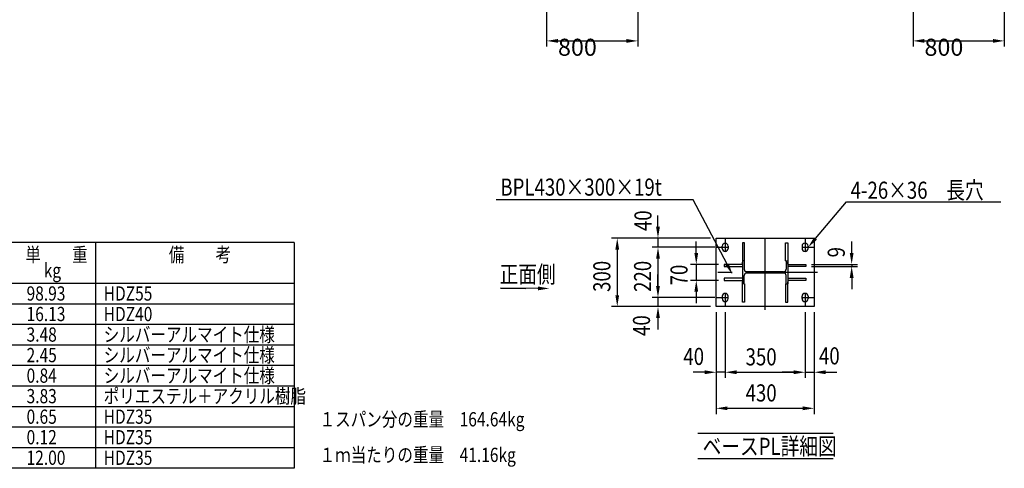
# Model space of a CAD drawing. Extents: x 727 to 17533, y 631 to 12567.
# Drawn here: x 7722 to 16355, y 1066 to 4999 of the extents above; entities that cross this region are included whole.
import ezdxf

# ---------------------------------------------------------------- set-up
doc = ezdxf.new("R2010")
doc.units = 0
doc.header["$LTSCALE"] = 500
doc.header["$PDMODE"] = 33
doc.header["$PDSIZE"] = 5
doc.linetypes.add('CENTER', pattern=[2, 1.25, -0.25, 0.25, -0.25])
doc.linetypes.add('HIDDEN', pattern=[0.375, 0.25, -0.125])
doc.layers.get('0').update_dxf_attribs({"linetype": 'CONTINUOUS'})
doc.layers.get('DEFPOINTS').update_dxf_attribs({"linetype": 'CONTINUOUS'})
for name, color, linetype in [('CENTER', 3, 'CENTER'), ('HASEN', 7, 'HIDDEN'), ('MOJI', 6, 'CONTINUOUS'), ('SJC', 1, 'CONTINUOUS'), ('SUNPOU', 4, 'CONTINUOUS')]:
    doc.layers.add(name, color=color, linetype=linetype)
doc.styles.add('EXT08', font='ROMANS', dxfattribs={"width": 0.8, "bigfont": 'EXTFONT'})
doc.dimstyles.get("Standard").update_dxf_attribs({"dimscale": 50, "dimtxt": 3, "dimasz": 2, "dimexe": 1, "dimexo": 1, "dimgap": 1.2, "dimtad": 1, "dimcen": 0.09, "dimazin": 3, "dimtfac": 1, "dimtmove": 0, "dimatfit": 3})

# ---------------------------------------------------------------- blocks, each defined once
blk = doc.blocks.new('*U52')
at = {"layer": 'SUNPOU', "extrusion": (0, 0, -1)}
blk.add_lwpolyline([(-12265.3, 2643.3), (-11937.5, 2644.1), (-12159.2, 2643.5)], dxfattribs=at)
blk.add_solid([(-12265.3, 2626.6), (-12365.3, 2643.1), (-12265.4, 2660)], dxfattribs=at)
blk = doc.blocks.new('*D21')
at = {"layer": 'DEFPOINTS', "color": 0}
for p in [(12341.3, 5913.7), (13141.3, 5913.7), (13141.3, 4813)]:
    blk.add_point(p, dxfattribs=at)
at = {"layer": 'SUNPOU', "color": 0}
for p, q in [((12341.3, 5863.7), (12341.3, 4763)), ((13141.3, 5863.7), (13141.3, 4763)), ((12441.3, 4813), (13041.3, 4813))]:
    blk.add_line(p, q, dxfattribs=at)
for points in [[(12441.3, 4829.6), (12441.3, 4796.3), (12341.3, 4813)], [(13041.3, 4829.6), (13041.3, 4796.3), (13141.3, 4813)]]:
    blk.add_solid(points, dxfattribs=at)
at = {"layer": 'SUNPOU', "color": 0, "style": 'EXT08'}
blk.add_text('800', height=150, dxfattribs=at).set_placement((12441.3, 4682.5))
blk = doc.blocks.new('*D23')
at = {"layer": 'DEFPOINTS', "color": 0}
for p in [(15554.5, 5913.7), (16354.5, 5913.7), (16354.5, 4813)]:
    blk.add_point(p, dxfattribs=at)
at = {"layer": 'SUNPOU', "color": 0}
for p, q in [((15554.5, 5863.7), (15554.5, 4763)), ((16354.5, 5863.7), (16354.5, 4763)), ((15654.5, 4813), (16254.5, 4813))]:
    blk.add_line(p, q, dxfattribs=at)
for points in [[(15654.5, 4829.6), (15654.5, 4796.3), (15554.5, 4813)], [(16254.5, 4829.6), (16254.5, 4796.3), (16354.5, 4813)]]:
    blk.add_solid(points, dxfattribs=at)
at = {"layer": 'SUNPOU', "color": 0, "style": 'EXT08'}
blk.add_text('800', height=150, dxfattribs=at).set_placement((15654.5, 4682.5))
blk = doc.blocks.new('*U83')
at = {"layer": 'SUNPOU', "color": 0, "style": 'EXT08', "width": 0.8}
blk.add_text('9', height=150, rotation=90, dxfattribs=at).set_placement((14956.2, 2915.1))
blk = doc.blocks.new('*D32')
at = {"layer": 'DEFPOINTS', "color": 0}
for p in [(14615.4, 2853.9), (14615.4, 2835.9), (15016.2, 2835.9)]:
    blk.add_point(p, dxfattribs=at)
at = {"layer": 'SUNPOU', "color": 0}
for p, q in [((15016.2, 2953.9), (15016.2, 3053.9)), ((14665.4, 2853.9), (15066.2, 2853.9)), ((15016.2, 2853.9), (15016.2, 2835.9)), ((14665.4, 2835.9), (15066.2, 2835.9)), ((15016.2, 2735.9), (15016.2, 2635.9))]:
    blk.add_line(p, q, dxfattribs=at)
for points in [[(14999.5, 2953.9), (15032.8, 2953.9), (15016.2, 2853.9)], [(14999.5, 2735.9), (15032.8, 2735.9), (15016.2, 2835.9)]]:
    blk.add_solid(points, dxfattribs=at)
blk.add_blockref('*U83', (0, 0))
blk = doc.blocks.new('*U82')
at = {"layer": 'SUNPOU', "color": 0, "style": 'EXT08', "width": 0.8}
blk.add_text('70', height=150, rotation=90, dxfattribs=at).set_placement((13577.5, 2669.6))
blk = doc.blocks.new('*D33')
at = {"layer": 'DEFPOINTS', "color": 0}
for p in [(13899.4, 2853.9), (13653.9, 2713.9), (13899.4, 2713.9)]:
    blk.add_point(p, dxfattribs=at)
at = {"layer": 'SUNPOU', "color": 0}
for p, q in [((13653.9, 2953.9), (13653.9, 3053.9)), ((13849.4, 2853.9), (13603.9, 2853.9)), ((13653.9, 2853.9), (13653.9, 2713.9)), ((13849.4, 2713.9), (13603.9, 2713.9)), ((13653.9, 2613.9), (13653.9, 2513.9))]:
    blk.add_line(p, q, dxfattribs=at)
for points in [[(13637.3, 2953.9), (13670.6, 2953.9), (13653.9, 2853.9)], [(13637.3, 2613.9), (13670.6, 2613.9), (13653.9, 2713.9)]]:
    blk.add_solid(points, dxfattribs=at)
blk.add_blockref('*U82', (0, 0))
blk = doc.blocks.new('*U81')
at = {"layer": 'SUNPOU', "color": 0, "style": 'EXT08', "width": 0.8}
blk.add_text('40', height=150, dxfattribs=at).set_placement((13540.4, 1972.1))
blk = doc.blocks.new('*D34')
at = {"layer": 'DEFPOINTS', "color": 0}
for p in [(13827.4, 2483.9), (13907.4, 2483.9), (13827.4, 1908.4)]:
    blk.add_point(p, dxfattribs=at)
at = {"layer": 'SUNPOU', "color": 0}
for p, q in [((13827.4, 2433.9), (13827.4, 1858.4)), ((13907.4, 2433.9), (13907.4, 1858.4)), ((13727.4, 1908.4), (13627.4, 1908.4)), ((13907.4, 1908.4), (13827.4, 1908.4)), ((14007.4, 1908.4), (14107.4, 1908.4))]:
    blk.add_line(p, q, dxfattribs=at)
for points in [[(13727.4, 1925.1), (13727.4, 1891.8), (13827.4, 1908.4)], [(14007.4, 1925.1), (14007.4, 1891.8), (13907.4, 1908.4)]]:
    blk.add_solid(points, dxfattribs=at)
blk.add_blockref('*U81', (0, 0))
blk = doc.blocks.new('*U80')
at = {"layer": 'SUNPOU', "color": 0, "style": 'EXT08', "width": 0.8}
blk.add_text('40', height=150, dxfattribs=at).set_placement((14729.6, 1977.1))
blk = doc.blocks.new('*D35')
at = {"layer": 'DEFPOINTS', "color": 0}
for p in [(14607.4, 2483.9), (14687.4, 2483.9), (14687.4, 1908.4)]:
    blk.add_point(p, dxfattribs=at)
at = {"layer": 'SUNPOU', "color": 0}
for p, q in [((14607.4, 2433.9), (14607.4, 1858.4)), ((14687.4, 2433.9), (14687.4, 1858.4)), ((14507.4, 1908.4), (14407.4, 1908.4)), ((14607.4, 1908.4), (14687.4, 1908.4)), ((14787.4, 1908.4), (14887.4, 1908.4))]:
    blk.add_line(p, q, dxfattribs=at)
for points in [[(14507.4, 1925.1), (14507.4, 1891.8), (14607.4, 1908.4)], [(14787.4, 1925.1), (14787.4, 1891.8), (14687.4, 1908.4)]]:
    blk.add_solid(points, dxfattribs=at)
blk.add_blockref('*U80', (0, 0))
blk = doc.blocks.new('*U79')
at = {"layer": 'SUNPOU', "color": 0, "style": 'EXT08', "width": 0.8}
blk.add_text('350', height=150, dxfattribs=at).set_placement((14086, 1968.4))
blk = doc.blocks.new('*D36')
at = {"layer": 'DEFPOINTS', "color": 0}
for p in [(13907.4, 2483.9), (14607.4, 2483.9), (14607.4, 1908.4)]:
    blk.add_point(p, dxfattribs=at)
at = {"layer": 'SUNPOU', "color": 0}
for p, q in [((13907.4, 2433.9), (13907.4, 1858.4)), ((14607.4, 2433.9), (14607.4, 1858.4)), ((14007.4, 1908.4), (14507.4, 1908.4))]:
    blk.add_line(p, q, dxfattribs=at)
for points in [[(14007.4, 1925.1), (14007.4, 1891.8), (13907.4, 1908.4)], [(14507.4, 1925.1), (14507.4, 1891.8), (14607.4, 1908.4)]]:
    blk.add_solid(points, dxfattribs=at)
blk.add_blockref('*U79', (0, 0))
blk = doc.blocks.new('*U78')
at = {"layer": 'SUNPOU', "color": 0, "style": 'EXT08', "width": 0.8}
blk.add_text('430', height=150, dxfattribs=at).set_placement((14086, 1652.3))
blk = doc.blocks.new('*D37')
at = {"layer": 'DEFPOINTS', "color": 0}
for p in [(13827.4, 2483.9), (14687.4, 2483.9), (14687.4, 1592.3)]:
    blk.add_point(p, dxfattribs=at)
at = {"layer": 'SUNPOU', "color": 0}
for p, q in [((13827.4, 2433.9), (13827.4, 1542.3)), ((14687.4, 2433.9), (14687.4, 1542.3)), ((13927.4, 1592.3), (14587.4, 1592.3))]:
    blk.add_line(p, q, dxfattribs=at)
for points in [[(13927.4, 1609), (13927.4, 1575.7), (13827.4, 1592.3)], [(14587.4, 1609), (14587.4, 1575.7), (14687.4, 1592.3)]]:
    blk.add_solid(points, dxfattribs=at)
blk.add_blockref('*U78', (0, 0))
blk = doc.blocks.new('*U77')
at = {"layer": 'SUNPOU', "color": 0, "style": 'EXT08', "width": 0.8}
blk.add_text('40', height=150, rotation=90, dxfattribs=at).set_placement((13261.5, 3145.7))
blk = doc.blocks.new('*D38')
at = {"layer": 'DEFPOINTS', "color": 0}
for p in [(13827.4, 3083.9), (13318.1, 3003.9), (13867.1, 3003.9)]:
    blk.add_point(p, dxfattribs=at)
at = {"layer": 'SUNPOU', "color": 0}
for p, q in [((13318.1, 3183.9), (13318.1, 3283.9)), ((13777.4, 3083.9), (13268.1, 3083.9)), ((13318.1, 3083.9), (13318.1, 3003.9)), ((13817.1, 3003.9), (13268.1, 3003.9)), ((13318.1, 2903.9), (13318.1, 2803.9))]:
    blk.add_line(p, q, dxfattribs=at)
for points in [[(13301.4, 3183.9), (13334.8, 3183.9), (13318.1, 3083.9)], [(13301.4, 2903.9), (13334.8, 2903.9), (13318.1, 3003.9)]]:
    blk.add_solid(points, dxfattribs=at)
blk.add_blockref('*U77', (0, 0))
blk = doc.blocks.new('*U76')
at = {"layer": 'SUNPOU', "color": 0, "style": 'EXT08', "width": 0.8}
blk.add_text('40', height=150, rotation=90, dxfattribs=at).set_placement((13248.2, 2226.6))
blk = doc.blocks.new('*D39')
at = {"layer": 'DEFPOINTS', "color": 0}
for p in [(13867.1, 2563.9), (13318.1, 2483.9), (13827.4, 2483.9)]:
    blk.add_point(p, dxfattribs=at)
at = {"layer": 'SUNPOU', "color": 0}
for p, q in [((13318.1, 2663.9), (13318.1, 2763.9)), ((13817.1, 2563.9), (13268.1, 2563.9)), ((13318.1, 2563.9), (13318.1, 2483.9)), ((13777.4, 2483.9), (13268.1, 2483.9)), ((13318.1, 2383.9), (13318.1, 2283.9))]:
    blk.add_line(p, q, dxfattribs=at)
for points in [[(13301.4, 2663.9), (13334.8, 2663.9), (13318.1, 2563.9)], [(13301.4, 2383.9), (13334.8, 2383.9), (13318.1, 2483.9)]]:
    blk.add_solid(points, dxfattribs=at)
blk.add_blockref('*U76', (0, 0))
blk = doc.blocks.new('*U75')
at = {"layer": 'SUNPOU', "color": 0, "style": 'EXT08', "width": 0.8}
blk.add_text('300', height=150, rotation=90, dxfattribs=at).set_placement((12900.8, 2612.5))
blk = doc.blocks.new('*D40')
at = {"layer": 'DEFPOINTS', "color": 0}
for p in [(13368.1, 3083.9), (12960.8, 2483.9), (13370.7, 2483.9)]:
    blk.add_point(p, dxfattribs=at)
at = {"layer": 'SUNPOU', "color": 0}
for p, q in [((13318.1, 3083.9), (12910.8, 3083.9)), ((12960.8, 2983.9), (12960.8, 2583.9)), ((13320.7, 2483.9), (12910.8, 2483.9))]:
    blk.add_line(p, q, dxfattribs=at)
for points in [[(12944.1, 2983.9), (12977.4, 2983.9), (12960.8, 3083.9)], [(12944.1, 2583.9), (12977.4, 2583.9), (12960.8, 2483.9)]]:
    blk.add_solid(points, dxfattribs=at)
blk.add_blockref('*U75', (0, 0))
blk = doc.blocks.new('*U74')
at = {"layer": 'SUNPOU', "color": 0, "style": 'EXT08', "width": 0.8}
blk.add_text('220', height=150, rotation=90, dxfattribs=at).set_placement((13258.1, 2612.5))
blk = doc.blocks.new('*D41')
at = {"layer": 'DEFPOINTS', "color": 0}
for p in [(13867.1, 3003.9), (13318.1, 2563.9), (13867.1, 2563.9)]:
    blk.add_point(p, dxfattribs=at)
at = {"layer": 'SUNPOU', "color": 0}
for p, q in [((13817.1, 3003.9), (13268.1, 3003.9)), ((13318.1, 2903.9), (13318.1, 2663.9)), ((13817.1, 2563.9), (13268.1, 2563.9))]:
    blk.add_line(p, q, dxfattribs=at)
for points in [[(13301.4, 2903.9), (13334.8, 2903.9), (13318.1, 3003.9)], [(13301.4, 2663.9), (13334.8, 2663.9), (13318.1, 2563.9)]]:
    blk.add_solid(points, dxfattribs=at)
blk.add_blockref('*U74', (0, 0))
blk = doc.blocks.new('*U68')
at = {"layer": 'SUNPOU'}
blk.add_lwpolyline([(14698.8, 3080.4), (14970.5, 3403.1), (16324.3, 3403.1)], dxfattribs=at)
blk.add_solid([(14711.6, 3069.7), (14634.4, 3003.9), (14686.1, 3091.1)], dxfattribs=at)
blk = doc.blocks.new('*U69')
at = {"layer": 'SUNPOU', "extrusion": (0, 0, -1)}
blk.add_lwpolyline([(-13924.2, 2854.5), (-13627.9, 3420.6), (-11900.6, 3420.6)], dxfattribs=at)
blk.add_solid([(-13909.4, 2846.8), (-13970.6, 2765.9), (-13938.9, 2862.3)], dxfattribs=at)

msp = doc.modelspace()

# ---------------------------------------------------------------- linework, layer by layer
at = {"layer": 'CENTER'}
for p, q in [((14257.436, 2454.498), (14257.436, 3115.18)), ((13907.436, 3083.903), (13907.436, 2967.903)), ((14607.436, 3083.903), (14607.436, 2967.903)), ((13827.436, 3003.903), (13933.436, 3003.903)), ((14581.436, 3003.903), (14687.436, 3003.903)), ((14717.316, 2783.903), (13799.177, 2783.903)), ((13907.436, 2599.903), (13907.436, 2483.903)), ((14607.436, 2599.903), (14607.436, 2483.903)), ((13827.436, 2563.903), (13933.436, 2563.903)), ((14581.436, 2563.903), (14687.436, 2563.903))]:
    msp.add_line(p, q, dxfattribs=at)
at = {"layer": 'HASEN', "linetype": 'BYBLOCK'}
for p, q in [((14077.436, 3043.903), (14059.436, 3043.903)), ((14059.436, 3043.903), (14059.436, 2883.903)), ((14077.436, 2883.903), (14077.436, 3043.903)), ((14437.436, 3043.903), (14455.436, 3043.903)), ((14437.436, 2883.903), (14437.436, 3043.903)), ((14455.436, 3043.903), (14455.436, 2883.903)), ((14059.436, 2853.903), (13899.436, 2853.903)), ((13899.436, 2853.903), (13899.436, 2835.903)), ((14455.436, 2853.903), (14615.436, 2853.903)), ((14615.436, 2853.903), (14615.436, 2835.903)), ((13899.436, 2835.903), (14059.436, 2835.903)), ((14615.436, 2835.903), (14455.436, 2835.903)), ((14059.436, 2731.903), (13899.436, 2731.903)), ((13899.436, 2731.903), (13899.436, 2713.903)), ((13899.436, 2713.903), (14059.436, 2713.903)), ((14059.436, 2523.903), (14059.436, 2683.903)), ((14077.436, 2683.903), (14077.436, 2523.903)), ((14437.436, 2683.903), (14437.436, 2523.903)), ((14455.436, 2731.903), (14615.436, 2731.903)), ((14615.436, 2713.903), (14455.436, 2713.903)), ((14455.436, 2523.903), (14455.436, 2683.903)), ((14615.436, 2731.903), (14615.436, 2713.903)), ((14077.436, 2523.903), (14059.436, 2523.903)), ((14437.436, 2523.903), (14455.436, 2523.903))]:
    msp.add_line(p, q, dxfattribs=at)
at = {"layer": 'MOJI'}
for p, q in [((10128.139, 3046.433), (2843.671, 3046.433)), ((8388.139, 1066.433), (8388.139, 3046.433)), ((10128.139, 3046.433), (10128.139, 1066.433)), ((10128.139, 2686.433), (2843.671, 2686.433)), ((10128.139, 2506.433), (2843.671, 2506.433)), ((10128.139, 2326.433), (2843.671, 2326.433)), ((10128.139, 2146.433), (2843.671, 2146.433)), ((10128.139, 1966.433), (2843.671, 1966.433)), ((10128.139, 1786.433), (2843.671, 1786.433)), ((10128.139, 1606.433), (2843.671, 1606.433)), ((10128.139, 1606.433), (2843.671, 1606.433)), ((10128.139, 1426.433), (2843.671, 1426.433)), ((13667.771, 1373.732), (14854.317, 1373.732)), ((10128.139, 1246.433), (2843.671, 1246.433)), ((13667.771, 1153.732), (14854.317, 1153.732)), ((10128.139, 1066.433), (2843.671, 1066.433))]:
    msp.add_line(p, q, dxfattribs=at)
at = {"layer": 'SJC'}
for p, q in [((13827.436, 2483.903), (13827.436, 3083.903)), ((13827.436, 3083.903), (14687.436, 3083.903)), ((14687.436, 3083.903), (14687.436, 2483.903)), ((13881.436, 2993.903), (13881.436, 3013.903)), ((13933.436, 3013.903), (13933.436, 2993.903)), ((14581.436, 3013.903), (14581.436, 2993.903)), ((14633.436, 2993.903), (14633.436, 3013.903)), ((14059.436, 2883.903), (14059.436, 2683.903)), ((14059.436, 2883.903), (14059.436, 2683.903)), ((14077.436, 2883.903), (14059.436, 2883.903)), ((14059.436, 2855.903), (14059.436, 2873.903)), ((14073.436, 2883.903), (14073.436, 2811.403)), ((14437.436, 2883.903), (14455.436, 2883.903)), ((14441.436, 2883.903), (14441.436, 2811.403)), ((14455.436, 2883.903), (14455.436, 2683.903)), ((14455.436, 2883.903), (14455.436, 2683.903)), ((14455.436, 2855.903), (14455.436, 2873.903)), ((14419.436, 2789.403), (14095.436, 2789.403)), ((14419.436, 2778.403), (14095.436, 2778.403)), ((14059.436, 2683.903), (14059.436, 2701.903)), ((14077.436, 2683.903), (14059.436, 2683.903)), ((14073.436, 2683.903), (14073.436, 2756.403)), ((14437.436, 2683.903), (14455.436, 2683.903)), ((14441.436, 2683.903), (14441.436, 2756.403)), ((14455.436, 2683.903), (14455.436, 2701.903)), ((13881.436, 2573.903), (13881.436, 2553.903)), ((13933.436, 2553.903), (13933.436, 2573.903)), ((14581.436, 2553.903), (14581.436, 2573.903)), ((14633.436, 2573.903), (14633.436, 2553.903)), ((14687.436, 2483.903), (13827.436, 2483.903))]:
    msp.add_line(p, q, dxfattribs=at)
for centre, radius, start, end in [((13907.436, 3013.903), 26, 0, 180), ((14607.436, 3013.903), 26, 360, 180), ((13907.436, 2993.903), 26, 180, 0), ((14607.436, 2993.903), 26, 180, 360), ((14095.436, 2811.403), 22, 180, 270), ((14095.436, 2756.403), 22, 90, 180), ((14419.436, 2811.403), 22, 270, 0), ((14419.436, 2756.403), 22, 0, 90), ((13907.436, 2573.903), 26, 0, 180), ((14607.436, 2573.903), 26, 0, 180), ((13907.436, 2553.903), 26, 180, 0), ((14607.436, 2553.903), 26, 180, 0)]:
    msp.add_arc(centre, radius, start, end, dxfattribs=at)

# ---------------------------------------------------------------- block references
for name in ['*U69', '*U68', '*U52']:
    msp.add_blockref(name, (0, 0))

# ---------------------------------------------------------------- texts
at = {"layer": 'MOJI', "style": 'EXT08', "width": 0.8}
for s, height, p in [('BPL430×300×19t', 150, (11935.465, 3456.472)), ('4-26×36\u3000長穴', 150, (15006.937, 3428.992)), ('単\u3000\u3000重', 125, (7771.49, 2876.479)), ('備\u3000\u3000考', 125, (9029.224, 2876.479)), ('     kg', 125, (7779.607, 2738.98)), ('正面側', 150, (11929.278, 2691.773)), ('98.93', 125, (7781.958, 2536.433)), ('HDZ55', 125, (8458.139, 2536.433)), ('16.13', 125, (7781.958, 2356.433)), ('HDZ40', 125, (8458.139, 2356.433)), ('3.48', 125, (7781.958, 2176.433)), ('シルバーアルマイト仕様', 125, (8458.139, 2176.433)), ('2.45', 125, (7781.958, 1996.433)), ('シルバーアルマイト仕様', 125, (8458.139, 1996.433)), ('0.84', 125, (7781.958, 1816.433)), ('シルバーアルマイト仕様', 125, (8458.139, 1816.433)), ('3.83', 125, (7781.958, 1636.433)), ('ポリエステル＋アクリル樹脂', 125, (8458.139, 1636.433)), ('0.65', 125, (7781.958, 1456.433)), ('HDZ35', 125, (8458.139, 1456.433)), ('１スパン分の重量\u3000164.64kg', 125, (10350.949, 1433.662)), ('0.12', 125, (7781.958, 1276.433)), ('HDZ35', 125, (8458.139, 1276.433)), ('ベースPL詳細図', 150, (13709.609, 1183.855)), ('12.00', 125, (7781.958, 1096.433)), ('HDZ35', 125, (8458.139, 1096.433)), ('１ｍ当たりの重量\u300041.16kg', 125, (10350.949, 1121.757))]:
    msp.add_text(s, height=height, dxfattribs=at).set_placement(p)

# ---------------------------------------------------------------- dimensions: what is measured, and where the dimension line sits
at = {"layer": 'SUNPOU'}
for base, p1, p2, override, picture, middle in [((13141.314, 4812.976), (12341.314, 5913.681), (13141.314, 5913.681), {"dimscale": 50, "dimtxt": 3, "dimasz": 2, "dimexe": 1, "dimexo": 1, "dimgap": 1.2, "dimtad": 1, "dimtih": 0, "dimtoh": 0, "dimdec": 2, "dimzin": 8, "dimadec": 2, "dimtofl": 1, "dimtmove": 2}, '*D21', (12741.314, 4947.976)), ((16354.53, 4812.976), (15554.53, 5913.681), (16354.53, 5913.681), {"dimscale": 50, "dimtxt": 3, "dimasz": 2, "dimexe": 1, "dimexo": 1, "dimgap": 1.2, "dimtad": 1, "dimtih": 0, "dimtoh": 0, "dimdec": 2, "dimzin": 8, "dimadec": 2, "dimtofl": 1, "dimtmove": 2}, '*D23', (15954.53, 4947.976)), ((14687.436, 1592.323), (13827.436, 2483.903), (14687.436, 2483.903), {"dimscale": 50, "dimtxt": 3, "dimasz": 2, "dimexe": 1, "dimexo": 1, "dimgap": 1.2, "dimdec": 0, "dimlfac": 0.5}, '*D37', (14257.436, 1727.323)), ((14607.436, 1908.424), (13907.436, 2483.903), (14607.436, 2483.903), {"dimscale": 50, "dimtxt": 3, "dimasz": 2, "dimexe": 1, "dimexo": 1, "dimgap": 1.2, "dimdec": 0, "dimlfac": 0.5}, '*D36', (14257.436, 2043.424))]:
    dim = msp.add_linear_dim(base=base, p1=p1, p2=p2, dimstyle='Standard', override=override, dxfattribs=at)
    dim.commit()
    dim.dimension.update_dxf_attribs({"geometry": picture, "text_midpoint": middle})
for base, p1, p2, angle, picture, middle in [((13318.092, 3003.903), (13827.436, 3083.903), (13867.106, 3003.903), 90, '*D38', (13186.52, 3259.937)), ((13653.935, 2713.903), (13899.436, 2853.903), (13899.436, 2713.903), 270, '*D33', (13502.472, 2783.903)), ((15016.17, 2835.903), (14615.436, 2853.903), (14615.436, 2835.903), 270, '*D32', (14881.17, 2969.388)), ((13318.092, 2483.903), (13867.106, 2563.903), (13827.436, 2483.903), 90, '*D39', (13173.224, 2340.844))]:
    dim = msp.add_linear_dim(base=base, p1=p1, p2=p2, angle=angle, dimstyle='Standard', override={"dimscale": 50, "dimtxt": 3, "dimasz": 2, "dimexe": 1, "dimexo": 1, "dimgap": 1.2, "dimdec": 0, "dimlfac": 0.5}, dxfattribs=at)
    dim.commit()
    dim.dimension.update_dxf_attribs({"geometry": picture, "text_midpoint": middle, "dimtype": 128})
for base, p1, p2, picture, middle in [((12960.774, 2483.903), (13368.092, 3083.903), (13370.664, 2483.903), '*D40', (12825.774, 2783.903)), ((13318.092, 2563.903), (13867.106, 3003.903), (13867.106, 2563.903), '*D41', (13183.092, 2783.903))]:
    dim = msp.add_linear_dim(base=base, p1=p1, p2=p2, angle=90, dimstyle='Standard', override={"dimscale": 50, "dimtxt": 3, "dimasz": 2, "dimexe": 1, "dimexo": 1, "dimgap": 1.2, "dimdec": 0, "dimlfac": 0.5}, dxfattribs=at)
    dim.commit()
    dim.dimension.update_dxf_attribs({"geometry": picture, "text_midpoint": middle})
for base, p1, p2, picture, middle in [((13827.436, 1908.424), (13907.436, 2483.903), (13827.436, 2483.903), '*D34', (13654.693, 2047.141)), ((14687.436, 1908.424), (14607.436, 2483.903), (14687.436, 2483.903), '*D35', (14843.853, 2052.073))]:
    dim = msp.add_linear_dim(base=base, p1=p1, p2=p2, dimstyle='Standard', override={"dimscale": 50, "dimtxt": 3, "dimasz": 2, "dimexe": 1, "dimexo": 1, "dimgap": 1.2, "dimdec": 0, "dimlfac": 0.5}, dxfattribs=at)
    dim.commit()
    dim.dimension.update_dxf_attribs({"geometry": picture, "text_midpoint": middle, "dimtype": 128})

doc.saveas('drawing.dxf')
